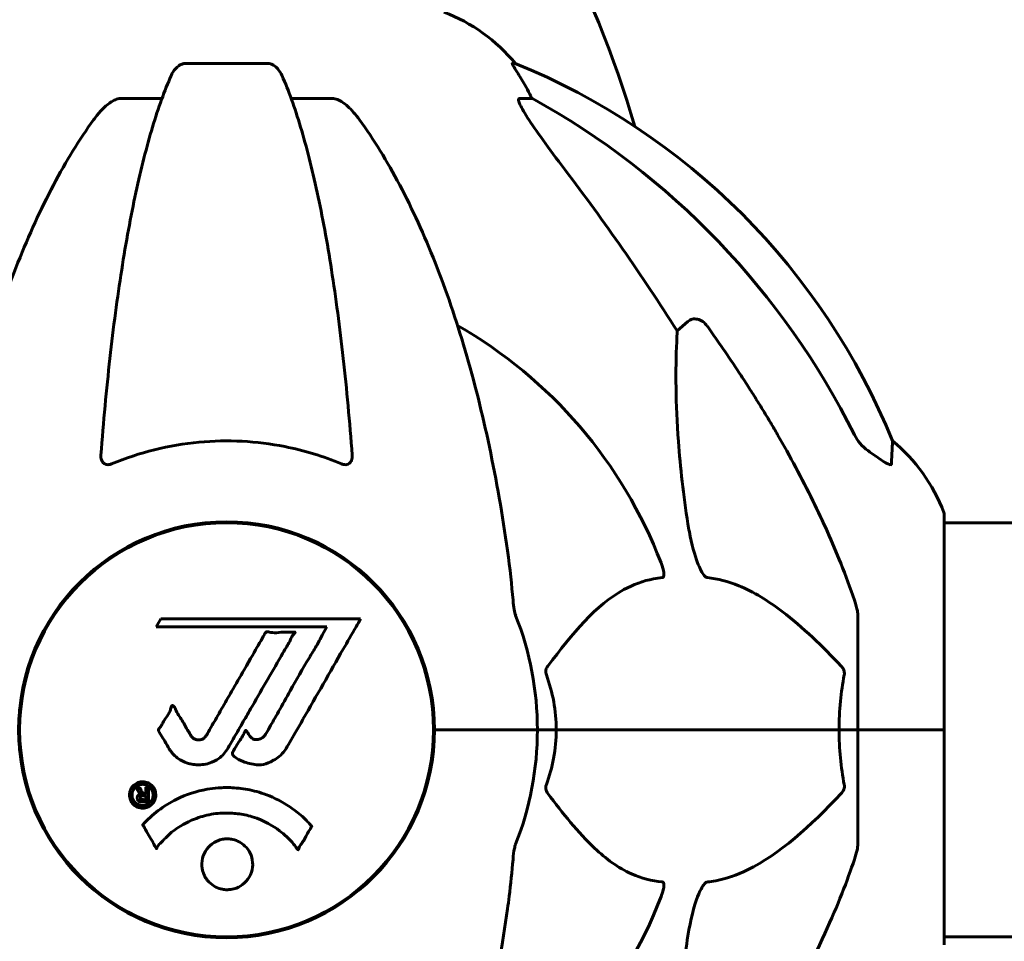
# Model space of a CAD drawing. Units: millimetres. Extents: x 3381 to 20621, y -2947 to 20001.
# Drawn here: x 7709 to 7853, y 17600 to 17735 of the extents above; entities that cross this region are included whole.
import ezdxf

# ---------------------------------------------------------------- set-up
doc = ezdxf.new("R2010")
doc.units = ezdxf.units.MM
doc.header["$LTSCALE"] = 80
doc.layers.add('Widoczne (ISO)', color=7, linetype='Continuous', lineweight=60)

msp = doc.modelspace()

# ---------------------------------------------------------------- linework, layer by layer
at = {"layer": 'Widoczne (ISO)'}
for p, q in [((7745.59, 17728.24), (7733.55, 17728.24)), ((7781.65, 17728.24), (7781.22, 17728.24)), ((7724.25, 17723.15), (7730.16, 17723.15)), ((7748.98, 17723.15), (7754.89, 17723.15)), ((7782.3, 17723.15), (7784.13, 17723.15)), ((7805.24, 17689.29), (7806.81, 17690.67)), ((7844.17, 17631.2), (7844.17, 17662.5)), ((7889.67, 17661.35), (7844.17, 17661.35)), ((7831.57, 17647.84), (7831.57, 17631.2)), ((7729.99, 17647.36), (7729.3, 17646.17)), ((7759.11, 17647.36), (7729.99, 17647.36)), ((7729.3, 17646.17), (7754.2, 17646.17)), ((7754.2, 17646.17), (7753.51, 17644.99)), ((7709.42, 17634.21), (7709.42, 17628.19)), ((7769.72, 17634.21), (7769.72, 17628.19)), ((7771.23, 17631.2), (7769.87, 17631.2)), ((7769.87, 17631.2), (7771.23, 17631.2)), ((7771.23, 17631.2), (7784.87, 17631.2)), ((7771.23, 17631.2), (7784.87, 17631.2)), ((7784.87, 17631.2), (7787.62, 17631.2)), ((7787.62, 17631.2), (7784.87, 17631.2)), ((7787.62, 17631.2), (7828.83, 17631.2)), ((7828.83, 17631.2), (7787.62, 17631.2)), ((7828.83, 17631.2), (7831.57, 17631.2)), ((7831.57, 17631.2), (7828.83, 17631.2)), ((7844.1, 17631.2), (7831.57, 17631.2)), ((7831.57, 17614.56), (7831.57, 17631.2)), ((7844.1, 17631.2), (7831.57, 17631.2)), ((7844.17, 17631.2), (7844.1, 17631.2)), ((7844.1, 17631.2), (7844.17, 17631.2)), ((7844.17, 17599.9), (7844.17, 17631.2)), ((7889.85, 17601.05), (7844.17, 17601.05))]:
    msp.add_line(p, q, dxfattribs=at)
msp.add_circle((7739.57, 17631.2), 30.15, dxfattribs=at)
for centre, radius, start, end in [((7641.1, 17672.33), 164.74, 16.4797, 38.6725), ((7762.35, 17712.36), 25, 39.4456, 69.1867), ((7743.98, 17635.61), 100, 22.1283, 67.8717), ((7739.57, 17631.2), 67.82, 20.9978, 60.2417), ((7820.73, 17653.97), 25, 20.8133, 50.5544), ((7843.17, 17662.5), 1, 0, 20.8133), ((7739.57, 17631.2), 30.3, 0, 180), ((7739.57, 17631.2), 45.3, 0, 21.5519), ((7739.57, 17631.2), 30.3, 180, 0), ((7739.57, 17631.2), 45.3, 338.4481, 0), ((7739.57, 17631.2), 67.82, 299.7583, 339.0022)]:
    msp.add_arc(centre, radius, start, end, dxfattribs=at)
for centre, major_axis, ratio, start_param, end_param in [((7761.93, 17712.36), (0, 25), 0.981627, 5.186181, 5.24781), ((7788.13, 17726.04), (0, -5), 0.981627, 5.186181, 5.330784), ((7730.48, 17621.97), (0, 115), 0.981627, 5.18345, 5.787892), ((7549.37, 17491), (0, -345), 0.906308, 2.183097, 2.269068)]:
    msp.add_ellipse(centre, major_axis=major_axis, ratio=ratio, start_param=start_param, end_param=end_param, dxfattribs=at)
for points, knots in [([(7731.49, 17726.45), (7731.57, 17726.63), (7731.66, 17726.81), (7732.01, 17727.36), (7732.3, 17727.68), (7732.75, 17728), (7732.91, 17728.09), (7733.16, 17728.18), (7733.24, 17728.2), (7733.4, 17728.23), (7733.48, 17728.24), (7733.55, 17728.24)], [0.1632559, 0.1632559, 0.1632559, 0.1632559, 0.2355522, 0.2355522, 0.4078692, 0.4078692, 0.4868555, 0.4868555, 0.5223203, 0.5223203, 0.5562282, 0.5562282, 0.5562282, 0.5562282]), ([(7745.59, 17728.24), (7745.73, 17728.24), (7745.85, 17728.22), (7746.14, 17728.13), (7746.29, 17728.06), (7746.64, 17727.84), (7746.84, 17727.67), (7747.27, 17727.17), (7747.49, 17726.83), (7747.66, 17726.45)], [0, 0, 0, 0, 0.0396836, 0.0396836, 0.0905188, 0.0905188, 0.1673316, 0.1673316, 0.2678087, 0.2678087, 0.2678087, 0.2678087]), ([(7783.03, 17725.11), (7782.64, 17725.79), (7782.25, 17726.44), (7781.68, 17727.36), (7781.48, 17727.68), (7781.29, 17728), (7781.24, 17728.09), (7781.21, 17728.18), (7781.2, 17728.2), (7781.2, 17728.23), (7781.21, 17728.24), (7781.22, 17728.24)], [0, 0, 0, 0, 0.2355522, 0.2355522, 0.4078692, 0.4078692, 0.4868555, 0.4868555, 0.5223203, 0.5223203, 0.5562282, 0.5562282, 0.5562282, 0.5562282]), ([(7731.49, 17726.45), (7731.02, 17725.38), (7730.55, 17724.22), (7729.65, 17721.73), (7729.21, 17720.39), (7728.35, 17717.54), (7727.93, 17716.03), (7727.13, 17712.85), (7726.74, 17711.19), (7725.98, 17707.7), (7725.62, 17705.89), (7724.93, 17702.14), (7724.6, 17700.19), (7723.97, 17696.15), (7723.66, 17694.06), (7723.09, 17689.75), (7722.82, 17687.54), (7722.32, 17683.02), (7722.08, 17680.71), (7721.65, 17676.01), (7721.45, 17673.62), (7721.27, 17671.2)], [0.757825, 0.757825, 0.757825, 0.757825, 1.53194, 1.53194, 2.306055, 2.306055, 3.08017, 3.08017, 3.854285, 3.854285, 4.6284, 4.6284, 5.402516, 5.402516, 6.176631, 6.176631, 6.950746, 6.950746, 7.724861, 7.724861, 8.498976, 8.498976, 8.498976, 8.498976]), ([(7757.88, 17671.2), (7757.7, 17673.62), (7757.5, 17676.01), (7757.07, 17680.71), (7756.83, 17683.02), (7756.33, 17687.54), (7756.06, 17689.75), (7755.48, 17694.06), (7755.18, 17696.15), (7754.55, 17700.19), (7754.22, 17702.14), (7753.53, 17705.89), (7753.16, 17707.7), (7752.41, 17711.19), (7752.02, 17712.85), (7751.21, 17716.03), (7750.8, 17717.54), (7749.94, 17720.39), (7749.5, 17721.73), (7748.59, 17724.22), (7748.13, 17725.38), (7747.66, 17726.45)], [0.432042, 0.432042, 0.432042, 0.432042, 1.206157, 1.206157, 1.980271, 1.980271, 2.754386, 2.754386, 3.5285, 3.5285, 4.302615, 4.302615, 5.07673, 5.07673, 5.850844, 5.850844, 6.624959, 6.624959, 7.399073, 7.399073, 8.173188, 8.173188, 8.173188, 8.173188]), ([(7720.19, 17720.03), (7720.27, 17720.13), (7720.34, 17720.23), (7721.13, 17721.27), (7721.83, 17721.98), (7722.6, 17722.54), (7722.71, 17722.62), (7722.82, 17722.69)], [1.1698405, 1.1698405, 1.1698405, 1.1698405, 1.2376287, 1.2376287, 1.8774143, 1.8774143, 1.9750102, 1.9750102, 1.9750102, 1.9750102]), ([(7724.25, 17723.15), (7724.02, 17723.15), (7723.78, 17723.1), (7723.31, 17722.95), (7723.09, 17722.85), (7722.86, 17722.71), (7722.84, 17722.7), (7722.82, 17722.69)], [-0.6576908, -0.6576908, -0.6576908, -0.6576908, -0.5826884, -0.5826884, -0.5093339, -0.5093339, -0.502027, -0.502027, -0.502027, -0.502027]), ([(7756.33, 17722.69), (7756.2, 17722.77), (7756.06, 17722.84), (7755.68, 17723.02), (7755.42, 17723.1), (7755.07, 17723.14), (7754.98, 17723.15), (7754.89, 17723.15)], [-0.1558142, -0.1558142, -0.1558142, -0.1558142, -0.1088397, -0.1088397, -0.0285546, -0.0285546, 0, 0, 0, 0]), ([(7756.33, 17722.69), (7756.67, 17722.48), (7756.98, 17722.22), (7757.8, 17721.48), (7758.37, 17720.83), (7758.95, 17720.03)], [0.1601511, 0.1601511, 0.1601511, 0.1601511, 0.2789651, 0.2789651, 0.5122097, 0.5122097, 0.5122097, 0.5122097]), ([(7782.3, 17723.15), (7782.22, 17723.15), (7782.16, 17723.1), (7782.11, 17722.95), (7782.11, 17722.85), (7782.15, 17722.71), (7782.15, 17722.7), (7782.16, 17722.69)], [-0.6576908, -0.6576908, -0.6576908, -0.6576908, -0.5826884, -0.5826884, -0.5093339, -0.5093339, -0.502027, -0.502027, -0.502027, -0.502027]), ([(7788.87, 17712.8), (7786.46, 17715.96), (7784.61, 17718.52), (7782.85, 17721.27), (7782.45, 17721.98), (7782.21, 17722.54), (7782.18, 17722.62), (7782.16, 17722.69)], [0, 0, 0, 0, 1.237629, 1.237629, 1.877414, 1.877414, 1.97501, 1.97501, 1.97501, 1.97501]), ([(7720.19, 17720.03), (7718.13, 17717.17), (7716.18, 17714.01), (7712.5, 17707.06), (7710.77, 17703.28), (7707.58, 17695.21), (7706.12, 17690.92), (7703.48, 17681.97), (7702.31, 17677.29), (7700.24, 17667.53), (7699.36, 17662.47), (7698.64, 17657.29)], [1.258461, 1.258461, 1.258461, 1.258461, 2.851216, 2.851216, 4.443971, 4.443971, 6.036726, 6.036726, 7.629481, 7.629481, 9.222236, 9.222236, 9.222236, 9.222236]), ([(7780.51, 17657.29), (7779.79, 17662.47), (7778.9, 17667.53), (7776.84, 17677.29), (7775.66, 17681.97), (7773.03, 17690.92), (7771.57, 17695.21), (7768.37, 17703.28), (7766.64, 17707.06), (7762.96, 17714.01), (7761.02, 17717.17), (7758.95, 17720.03)], [3.005579, 3.005579, 3.005579, 3.005579, 4.598334, 4.598334, 6.191088, 6.191088, 7.783843, 7.783843, 9.376598, 9.376598, 10.969353, 10.969353, 10.969353, 10.969353]), ([(7806.81, 17690.67), (7806.98, 17690.83), (7807.22, 17690.95), (7807.68, 17691.06), (7807.98, 17691.05), (7808.22, 17690.99), (7808.47, 17690.93), (7808.75, 17690.79), (7809.21, 17690.47), (7809.46, 17690.21), (7809.63, 17689.97), (7809.64, 17689.96), (7809.64, 17689.96)], [1.1896126, 1.1896126, 1.1896126, 1.1896126, 1.2625416, 1.2625416, 1.3451697, 1.3451697, 1.3451697, 1.4294982, 1.4294982, 1.5235044, 1.5235044, 1.5244962, 1.5244962, 1.5244962, 1.5244962]), ([(7806.81, 17661.2), (7806.15, 17665.41), (7805.69, 17669.42), (7805, 17678.75), (7805, 17683.69), (7805.19, 17688.24), (7805.21, 17688.77), (7805.24, 17689.29)], [-5.840532, -5.840532, -5.840532, -5.840532, -4.31233, -4.31233, -2.04169, -2.04169, -1.725442, -1.725442, -1.725442, -1.725442]), ([(7819.88, 17674.17), (7821.68, 17671.04), (7823.41, 17667.82), (7826.48, 17661.57), (7827.85, 17658.53), (7829.8, 17653.67), (7830.46, 17651.87), (7831.06, 17650.06)], [-2.923859, -2.923859, -2.923859, -2.923859, -1.830403, -1.830403, -0.841646, -0.841646, -0.273627, -0.273627, -0.273627, -0.273627]), ([(7831.07, 17674.16), (7831.3, 17673.7), (7831.58, 17673.27), (7832.24, 17672.5), (7832.62, 17672.15), (7833.03, 17671.87)], [0, 0, 0, 0, 0.1541921, 0.1541921, 0.3066562, 0.3066562, 0.3066562, 0.3066562]), ([(7756.33, 17669.92), (7753.67, 17671.03), (7750.89, 17671.88), (7743.94, 17673.26), (7739.73, 17673.48), (7731.17, 17672.68), (7726.87, 17671.61), (7722.82, 17669.92)], [-3.839757, -3.839757, -3.839757, -3.839757, -2.971401, -2.971401, -1.713368, -1.713368, -0.390285, -0.390285, -0.390285, -0.390285]), ([(7836.62, 17673.27), (7836.62, 17673.27), (7836.61, 17673.17), (7836.59, 17672.5), (7836.54, 17671.47), (7836.47, 17669.92)], [-2.22432, -2.22432, -2.22432, -2.22432, -1.710872, -1.710872, -0.498651, -0.498651, -0.498651, -0.498651]), ([(7722.82, 17669.92), (7722.69, 17669.87), (7722.56, 17669.83), (7722.32, 17669.8), (7722.22, 17669.8), (7722, 17669.83), (7721.9, 17669.87), (7721.68, 17669.99), (7721.58, 17670.09), (7721.38, 17670.37), (7721.3, 17670.6), (7721.26, 17670.96), (7721.26, 17671.08), (7721.27, 17671.2)], [0, 0, 0, 0, 0.0405527, 0.0405527, 0.0770027, 0.0770027, 0.1196644, 0.1196644, 0.1860906, 0.1860906, 0.2931262, 0.2931262, 0.3428011, 0.3428011, 0.3428011, 0.3428011]), ([(7757.88, 17671.2), (7757.9, 17670.92), (7757.86, 17670.66), (7757.7, 17670.25), (7757.58, 17670.09), (7757.34, 17669.91), (7757.23, 17669.85), (7756.99, 17669.8), (7756.88, 17669.8), (7756.69, 17669.82), (7756.62, 17669.83), (7756.48, 17669.87), (7756.4, 17669.89), (7756.33, 17669.92)], [0.0768427, 0.0768427, 0.0768427, 0.0768427, 0.2316755, 0.2316755, 0.3642878, 0.3642878, 0.4481993, 0.4481993, 0.5091909, 0.5091909, 0.5443069, 0.5443069, 0.5810898, 0.5810898, 0.5810898, 0.5810898]), ([(7836.47, 17669.92), (7836.47, 17669.87), (7836.45, 17669.83), (7836.37, 17669.8), (7836.31, 17669.8), (7836.16, 17669.83), (7836.07, 17669.87), (7835.8, 17669.99), (7835.62, 17670.09), (7835.16, 17670.37), (7834.82, 17670.6), (7834.09, 17671.1), (7833.71, 17671.37), (7833.34, 17671.64)], [0, 0, 0, 0, 0.0405527, 0.0405527, 0.0770027, 0.0770027, 0.1196644, 0.1196644, 0.1860906, 0.1860906, 0.2931262, 0.2931262, 0.4025768, 0.4025768, 0.4025768, 0.4025768]), ([(7809.64, 17653.36), (7809.63, 17653.36), (7809.63, 17653.36), (7809.57, 17653.37), (7809.52, 17653.39), (7809.41, 17653.45), (7809.35, 17653.49), (7809.21, 17653.63), (7809.13, 17653.73), (7808.9, 17654.05), (7808.76, 17654.3), (7808.49, 17654.84), (7808.35, 17655.18), (7808.22, 17655.5), (7807.79, 17656.64), (7807.36, 17658.18), (7806.94, 17660.41), (7806.87, 17660.81), (7806.81, 17661.2)], [3.5334714, 3.5334714, 3.5334714, 3.5334714, 3.5360525, 3.5360525, 3.5562458, 3.5562458, 3.5793269, 3.5793269, 3.6167663, 3.6167663, 3.6956214, 3.6956214, 3.804605, 3.804605, 3.804605, 4.1935737, 4.1935737, 4.2774028, 4.2774028, 4.2774028, 4.2774028]), ([(7802.89, 17655.5), (7803.11, 17654.93), (7803.25, 17654.46), (7803.31, 17653.94), (7803.32, 17653.78), (7803.29, 17653.57), (7803.26, 17653.5), (7803.19, 17653.41), (7803.15, 17653.38), (7803.09, 17653.36), (7803.07, 17653.36), (7803.05, 17653.36)], [4.692072, 4.692072, 4.692072, 4.692072, 4.8854145, 4.8854145, 4.96663, 4.96663, 5.010038, 5.010038, 5.039388, 5.039388, 5.0498949, 5.0498949, 5.0498949, 5.0498949]), ([(7803.05, 17653.36), (7802.64, 17653.32), (7802.22, 17653.26), (7800.28, 17652.89), (7798.84, 17652.36), (7793.36, 17649.36), (7790, 17645.24), (7786.39, 17640.48)], [-3.292921, -3.292921, -3.292921, -3.292921, -3.092582, -3.092582, -2.344532, -2.344532, -0.096806, -0.096806, -0.096806, -0.096806]), ([(7829.14, 17640.48), (7826.46, 17643.34), (7823.52, 17646.18), (7818.5, 17649.98), (7816.39, 17651.29), (7812.66, 17652.82), (7811.14, 17653.21), (7809.64, 17653.36)], [-3.381682, -3.381682, -3.381682, -3.381682, -2.051079, -2.051079, -1.136838, -1.136838, -0.473976, -0.473976, -0.473976, -0.473976]), ([(7781.32, 17650.06), (7781.36, 17649.58), (7781.41, 17649.11), (7781.54, 17648.37), (7781.61, 17648.09), (7781.71, 17647.84)], [0, 0, 0, 0, 0.1541752, 0.1541752, 0.2866473, 0.2866473, 0.2866473, 0.2866473]), ([(7831.57, 17647.84), (7831.57, 17648.04), (7831.55, 17648.26), (7831.42, 17648.92), (7831.27, 17649.44), (7831.06, 17650.06)], [0, 0, 0, 0, 0.0651008, 0.0651008, 0.1767336, 0.1767336, 0.1767336, 0.1767336]), ([(7759.11, 17647.36), (7758.89, 17646.97), (7758.66, 17646.58), (7757.82, 17645.11), (7757.19, 17644.02), (7754.64, 17639.58), (7752.68, 17636.17), (7750.33, 17632.07), (7749.95, 17631.41), (7749.3, 17630.28), (7749.04, 17629.83), (7748.24, 17628.44), (7747.95, 17627.87), (7746.97, 17627.1), (7746.7, 17626.92), (7746.3, 17626.69), (7746.17, 17626.62), (7745.47, 17626.26), (7745.05, 17626.13), (7744.38, 17626.08), (7744.16, 17626.08), (7743.28, 17626.16), (7742.55, 17626.36), (7741.59, 17626.74), (7741.07, 17626.97), (7740.63, 17627.36), (7740.53, 17627.46), (7740.46, 17627.59), (7740.44, 17627.63), (7740.43, 17627.73), (7740.44, 17627.77), (7740.47, 17627.92), (7740.51, 17628.03), (7740.73, 17628.47), (7741.05, 17628.93), (7741.83, 17630.12), (7742.02, 17630.46), (7742.25, 17630.96), (7742.29, 17631.04), (7742.33, 17631.09), (7742.33, 17631.1), (7742.35, 17631.11), (7742.35, 17631.11), (7742.36, 17631.12), (7742.37, 17631.12), (7742.38, 17631.12), (7742.39, 17631.11), (7742.4, 17631.11), (7742.41, 17631.1), (7742.44, 17631.07), (7742.46, 17631.05), (7742.58, 17630.88), (7742.72, 17630.62), (7742.98, 17630.23), (7743.1, 17630.08), (7743.34, 17629.89), (7743.45, 17629.84), (7743.75, 17629.76), (7743.91, 17629.76), (7744.22, 17629.79), (7744.43, 17629.85), (7744.83, 17630.03), (7744.95, 17630.15), (7745.09, 17630.3), (7745.15, 17630.39), (7745.59, 17631.09), (7746.07, 17631.95), (7746.68, 17633.01), (7746.92, 17633.43), (7747.72, 17634.86), (7748.29, 17635.88), (7749.76, 17638.48), (7750.66, 17640.06), (7751.98, 17642.28), (7752.32, 17642.85), (7752.95, 17643.91), (7753.24, 17644.43), (7753.51, 17644.99)], [0, 0, 0, 0, 0.142459, 0.142459, 0.538573, 0.538573, 1.736918, 1.736918, 1.965538, 1.965538, 2.132306, 2.132306, 2.520461, 2.520461, 2.650498, 2.650498, 2.712235, 2.712235, 2.985498, 2.985498, 3.118451, 3.118451, 3.52075, 3.52075, 3.794393, 3.794393, 3.840632, 3.840632, 3.860168, 3.860168, 3.879001, 3.879001, 3.910522, 3.910522, 4.008712, 4.008712, 4.141449, 4.141449, 4.181618, 4.181618, 4.194441, 4.194441, 4.201587, 4.201587, 4.207543, 4.207543, 4.214479, 4.214479, 4.225532, 4.225532, 4.247087, 4.247087, 4.326597, 4.326597, 4.394184, 4.394184, 4.438525, 4.438525, 4.490981, 4.490981, 4.591124, 4.591124, 4.705512, 4.705512, 4.811076, 4.811076, 5.155842, 5.155842, 5.391676, 5.391676, 5.957817, 5.957817, 6.847309, 6.847309, 7.218807, 7.218807, 7.573898, 7.573898, 7.573898, 7.573898]), ([(7731.2, 17628.44), (7731.01, 17628.76), (7730.8, 17629.12), (7730.38, 17629.85), (7730.2, 17630.16), (7729.94, 17630.58), (7729.88, 17630.66), (7729.79, 17630.81), (7729.76, 17630.86), (7729.67, 17631.03), (7729.66, 17631.09), (7729.65, 17631.13), (7729.65, 17631.14), (7729.64, 17631.17), (7729.64, 17631.18), (7729.65, 17631.2), (7729.65, 17631.22), (7729.66, 17631.26), (7729.67, 17631.29), (7729.71, 17631.37), (7729.74, 17631.41), (7729.93, 17631.65), (7730.01, 17631.71), (7730.33, 17632.33), (7730.36, 17632.43), (7730.82, 17633.06), (7731.03, 17633.31), (7731.25, 17633.75), (7731.3, 17633.86), (7731.37, 17634.04), (7731.39, 17634.12), (7731.44, 17634.29), (7731.46, 17634.37), (7731.5, 17634.49), (7731.52, 17634.54), (7731.54, 17634.61), (7731.56, 17634.63), (7731.58, 17634.67), (7731.6, 17634.69), (7731.63, 17634.72), (7731.65, 17634.72), (7731.68, 17634.73), (7731.69, 17634.73), (7731.72, 17634.73), (7731.73, 17634.73), (7731.79, 17634.7), (7731.82, 17634.68), (7731.91, 17634.62), (7731.96, 17634.56), (7732.06, 17634.41), (7732.1, 17634.3), (7732.36, 17633.58), (7732.78, 17633.07), (7733.41, 17632.02), (7733.64, 17631.58), (7734.07, 17630.86), (7734.14, 17630.74), (7734.35, 17630.38), (7734.44, 17630.19), (7734.79, 17629.91), (7734.94, 17629.83), (7735.28, 17629.72), (7735.45, 17629.72), (7735.76, 17629.74), (7735.93, 17629.78), (7736.17, 17629.9), (7736.32, 17629.99), (7736.56, 17630.27), (7736.63, 17630.38), (7736.96, 17630.96), (7737.21, 17631.39), (7737.69, 17632.23), (7737.9, 17632.58), (7738.35, 17633.37), (7738.6, 17633.81), (7739.34, 17635.1), (7739.83, 17635.94), (7740.93, 17637.86), (7741.54, 17638.91), (7743.06, 17641.54), (7743.73, 17642.74), (7744.45, 17643.97), (7744.76, 17644.46), (7745.05, 17645.05), (7745.1, 17645.15), (7745.2, 17645.3), (7745.25, 17645.36), (7745.3, 17645.41), (7745.32, 17645.43), (7745.39, 17645.46), (7745.42, 17645.47), (7745.53, 17645.47), (7745.61, 17645.46), (7745.91, 17645.39), (7746.08, 17645.34), (7746.99, 17645.33), (7747.38, 17645.4), (7748.52, 17645.45), (7748.93, 17645.39), (7749.39, 17645.41), (7749.43, 17645.41), (7749.48, 17645.42), (7749.51, 17645.42), (7749.54, 17645.42), (7749.54, 17645.41), (7749.54, 17645.41), (7749.54, 17645.41), (7749.55, 17645.41), (7749.55, 17645.41), (7749.55, 17645.41), (7749.55, 17645.41), (7749.55, 17645.4), (7749.55, 17645.4), (7749.56, 17645.4), (7749.56, 17645.4), (7749.56, 17645.39), (7749.56, 17645.39), (7749.56, 17645.38), (7749.56, 17645.37), (7749.55, 17645.35), (7749.54, 17645.34), (7749.51, 17645.29), (7749.47, 17645.24), (7749.28, 17645.02), (7749.13, 17644.86), (7748.88, 17644.31), (7748.83, 17644.17), (7748.41, 17643.39), (7748.11, 17642.97), (7747.51, 17641.93), (7746.04, 17639.35), (7744.54, 17636.78), (7742.66, 17633.52), (7742.26, 17632.82), (7741.62, 17631.72), (7741.38, 17631.31), (7740.95, 17630.55), (7740.74, 17630.2), (7740.23, 17629.32), (7740.01, 17628.92), (7739.38, 17627.88), (7739, 17627.42), (7738.04, 17626.71), (7737.55, 17626.49), (7736.35, 17626.12), (7735.68, 17626.08), (7734.64, 17626.14), (7733.94, 17626.25), (7732.63, 17626.89), (7732.12, 17627.28), (7731.61, 17627.86), (7731.51, 17627.99), (7731.34, 17628.21), (7731.27, 17628.32), (7731.2, 17628.44)], [3.720752, 3.720752, 3.720752, 3.720752, 3.903434, 3.903434, 4.044245, 4.044245, 4.102655, 4.102655, 4.13375, 4.13375, 4.203295, 4.203295, 4.246046, 4.246046, 4.278865, 4.278865, 4.322236, 4.322236, 4.422612, 4.422612, 4.584853, 4.584853, 5.298707, 5.298707, 5.877225, 5.877225, 6.307246, 6.307246, 6.434146, 6.434146, 6.534715, 6.534715, 6.638083, 6.638083, 6.70882, 6.70882, 6.748374, 6.748374, 6.787304, 6.787304, 6.814073, 6.814073, 6.837716, 6.837716, 6.857157, 6.857157, 6.884209, 6.884209, 6.935515, 6.935515, 7.014801, 7.014801, 7.466106, 7.466106, 7.893545, 7.893545, 7.979034, 7.979034, 8.159221, 8.159221, 8.269951, 8.269951, 8.400472, 8.400472, 8.569548, 8.569548, 8.675747, 8.675747, 8.741623, 8.741623, 8.803796, 8.803796, 8.848721, 8.848721, 8.906099, 8.906099, 9.020577, 9.020577, 9.168788, 9.168788, 9.395555, 9.395555, 9.53729, 9.53729, 9.564975, 9.564975, 9.586889, 9.586889, 9.603242, 9.603242, 9.622766, 9.622766, 9.658602, 9.658602, 9.763673, 9.763673, 9.867409, 9.867409, 10.00378, 10.00378, 10.014764, 10.014764, 10.053933, 10.053933, 10.061431, 10.061431, 10.065578, 10.065578, 10.068851, 10.068851, 10.072567, 10.072567, 10.079087, 10.079087, 10.086804, 10.086804, 10.097734, 10.097734, 10.117704, 10.117704, 10.163118, 10.163118, 10.290296, 10.290296, 10.805323, 10.805323, 11.039618, 11.039618, 11.405377, 11.405377, 11.405377, 12.314125, 12.314125, 12.566184, 12.566184, 12.717456, 12.717456, 12.850458, 12.850458, 13.059421, 13.059421, 13.461766, 13.461766, 13.779281, 13.779281, 14.236446, 14.236446, 14.651574, 14.651574, 14.976685, 14.976685, 15.060244, 15.060244, 15.126129, 15.126129, 15.126129, 15.126129]), ([(7786.18, 17639.18), (7786.14, 17639.3), (7786.11, 17639.42), (7786.09, 17639.66), (7786.1, 17639.77), (7786.14, 17640.01), (7786.18, 17640.13), (7786.28, 17640.33), (7786.33, 17640.41), (7786.39, 17640.48)], [0.66790836, 0.66790836, 0.66790836, 0.66790836, 0.68756319, 0.68756319, 0.70698655, 0.70698655, 0.72910654, 0.72910654, 0.74763999, 0.74763999, 0.74763999, 0.74763999]), ([(7828.83, 17631.2), (7828.83, 17632.56), (7828.9, 17633.97), (7829.17, 17636.65), (7829.35, 17637.94), (7829.59, 17639.18)], [0, 0, 0, 0, 0.4098083, 0.4098083, 0.7872958, 0.7872958, 0.7872958, 0.7872958]), ([(7829.14, 17640.48), (7829.15, 17640.47), (7829.16, 17640.47), (7829.29, 17640.32), (7829.41, 17640.16), (7829.54, 17639.86), (7829.58, 17639.74), (7829.61, 17639.49), (7829.61, 17639.37), (7829.6, 17639.23), (7829.59, 17639.21), (7829.59, 17639.18)], [0.8751293, 0.8751293, 0.8751293, 0.8751293, 0.8786792, 0.8786792, 0.9337906, 0.9337906, 0.9692974, 0.9692974, 1.0016433, 1.0016433, 1.0082698, 1.0082698, 1.0082698, 1.0082698]), ([(7787.62, 17631.2), (7787.62, 17629.83), (7787.49, 17628.43), (7786.99, 17625.74), (7786.63, 17624.46), (7786.18, 17623.21)], [0, 0, 0, 0, 0.4098083, 0.4098083, 0.7872958, 0.7872958, 0.7872958, 0.7872958]), ([(7727.34, 17619.79), (7727.23, 17619.79), (7727.11, 17619.8), (7726.69, 17619.88), (7726.45, 17620), (7726.11, 17620.21), (7726.01, 17620.31), (7725.86, 17620.47), (7725.79, 17620.57), (7725.64, 17620.8), (7725.56, 17620.97), (7725.43, 17621.41), (7725.41, 17621.66), (7725.45, 17622.15), (7725.53, 17622.36), (7725.7, 17622.73), (7725.84, 17622.95), (7726.23, 17623.3), (7726.45, 17623.42), (7726.91, 17623.6), (7727.16, 17623.64), (7727.61, 17623.62), (7727.87, 17623.58), (7728.29, 17623.39), (7728.46, 17623.29), (7728.72, 17623.06), (7728.81, 17622.96), (7728.99, 17622.72), (7729.05, 17622.59), (7729.18, 17622.3), (7729.24, 17622.06), (7729.27, 17621.61), (7729.25, 17621.39), (7729.11, 17620.94), (7729, 17620.7), (7728.72, 17620.36), (7728.57, 17620.2), (7728.18, 17619.97), (7727.96, 17619.88), (7727.75, 17619.83), (7727.64, 17619.81), (7727.5, 17619.79), (7727.34, 17619.79)], [0.03517, 0.03517, 0.03517, 0.03517, 0.059888, 0.059888, 0.123527, 0.123527, 0.18271, 0.18271, 0.250877, 0.250877, 0.324426, 0.324426, 0.427213, 0.427213, 0.544139, 0.544139, 0.683268, 0.683268, 0.814402, 0.814402, 0.975837, 0.975837, 1.11647, 1.11647, 1.200169, 1.200169, 1.255781, 1.255781, 1.339938, 1.339938, 1.493751, 1.493751, 1.604808, 1.604808, 1.702797, 1.702797, 1.776686, 1.776686, 1.843646, 1.843646, 1.843646, 1.878816, 1.878816, 1.878816, 1.878816]), ([(7727.34, 17620.17), (7727.4, 17620.17), (7727.47, 17620.17), (7727.55, 17620.18), (7727.77, 17620.21), (7727.97, 17620.3), (7728.24, 17620.44), (7728.39, 17620.55), (7728.64, 17620.86), (7728.75, 17621.04), (7728.86, 17621.44), (7728.89, 17621.63), (7728.85, 17622.06), (7728.79, 17622.24), (7728.69, 17622.47), (7728.62, 17622.58), (7728.47, 17622.77), (7728.4, 17622.85), (7728.15, 17623.04), (7727.97, 17623.14), (7727.6, 17623.24), (7727.43, 17623.27), (7727.05, 17623.24), (7726.87, 17623.2), (7726.5, 17623.02), (7726.33, 17622.91), (7726.04, 17622.57), (7725.93, 17622.37), (7725.8, 17621.99), (7725.79, 17621.78), (7725.81, 17621.45), (7725.85, 17621.26), (7725.97, 17620.98), (7726.04, 17620.87), (7726.2, 17620.66), (7726.28, 17620.58), (7726.5, 17620.4), (7726.68, 17620.31), (7726.94, 17620.21), (7727.06, 17620.18), (7727.25, 17620.17), (7727.29, 17620.17), (7727.34, 17620.17)], [0.9254387, 0.9254387, 0.9254387, 0.9254387, 0.947871, 0.947871, 0.947871, 1.0174772, 1.0174772, 1.1192055, 1.1192055, 1.1998483, 1.1998483, 1.2622756, 1.2622756, 1.3202006, 1.3202006, 1.3658674, 1.3658674, 1.4014574, 1.4014574, 1.4526936, 1.4526936, 1.4898156, 1.4898156, 1.5209317, 1.5209317, 1.5497177, 1.5497177, 1.5792216, 1.5792216, 1.6222446, 1.6222446, 1.6764173, 1.6764173, 1.708334, 1.708334, 1.7371926, 1.7371926, 1.8051055, 1.8051055, 1.85803, 1.85803, 1.8733098, 1.8733098, 1.8733098, 1.8733098]), ([(7728.21, 17622.74), (7728.21, 17622.73), (7728.21, 17622.7), (7728.21, 17622.28), (7728.21, 17621.93), (7728.21, 17621.4), (7728.21, 17621.22), (7728.21, 17620.88), (7728.21, 17620.87), (7728.2, 17620.78), (7728.2, 17620.76), (7728.21, 17620.73), (7728.21, 17620.72), (7728.21, 17620.71), (7728.21, 17620.71), (7728.21, 17620.7), (7728.21, 17620.7), (7728.21, 17620.7), (7728.21, 17620.7), (7728.21, 17620.7), (7728.21, 17620.7), (7728.21, 17620.7), (7728.21, 17620.7), (7728.2, 17620.7), (7728.2, 17620.7), (7728.18, 17620.7), (7728.17, 17620.7), (7728, 17620.69), (7727.85, 17620.7), (7727.53, 17620.7), (7727.45, 17620.7), (7727.23, 17620.7), (7727.09, 17620.7), (7726.92, 17620.74), (7726.85, 17620.77), (7726.75, 17620.84), (7726.73, 17620.86), (7726.68, 17620.91), (7726.66, 17620.94), (7726.61, 17621.02), (7726.59, 17621.07), (7726.55, 17621.2), (7726.55, 17621.27), (7726.56, 17621.38), (7726.57, 17621.45), (7726.64, 17621.58), (7726.68, 17621.64), (7726.75, 17621.7), (7726.78, 17621.72), (7726.85, 17621.77), (7726.89, 17621.79), (7727.01, 17621.84), (7727.03, 17621.82), (7727.08, 17621.84), (7727.08, 17621.84), (7727.09, 17621.84), (7727.09, 17621.85), (7727.09, 17621.85), (7727.1, 17621.85), (7727.1, 17621.85), (7727.1, 17621.85), (7727.1, 17621.85), (7727.1, 17621.85), (7727.1, 17621.85), (7727.1, 17621.85), (7727.1, 17621.85), (7727.1, 17621.85), (7727.1, 17621.85), (7727.1, 17621.85), (7727.09, 17621.85), (7727.09, 17621.85), (7727.09, 17621.85), (7727.09, 17621.85), (7727.09, 17621.85), (7727.08, 17621.85), (7727.06, 17621.86), (7727.04, 17621.87), (7727.01, 17621.88), (7727, 17621.89), (7726.99, 17621.9), (7726.98, 17621.91), (7726.95, 17621.93), (7726.93, 17621.95), (7726.89, 17621.99), (7726.85, 17622.03), (7726.77, 17622.17), (7726.69, 17622.29), (7726.59, 17622.48), (7726.52, 17622.6), (7726.44, 17622.72), (7726.44, 17622.72), (7726.44, 17622.73), (7726.44, 17622.73), (7726.43, 17622.74), (7726.43, 17622.74), (7726.43, 17622.74), (7726.44, 17622.74), (7726.44, 17622.74), (7726.44, 17622.74), (7726.44, 17622.74), (7726.44, 17622.74), (7726.44, 17622.74), (7726.44, 17622.74), (7726.44, 17622.74), (7726.45, 17622.74), (7726.46, 17622.74), (7726.47, 17622.74), (7726.57, 17622.72), (7726.62, 17622.73), (7726.74, 17622.74), (7726.78, 17622.73), (7726.86, 17622.73), (7726.88, 17622.73), (7726.9, 17622.74), (7726.91, 17622.74), (7726.93, 17622.74), (7726.93, 17622.74), (7726.94, 17622.74), (7726.94, 17622.74), (7726.94, 17622.74), (7726.94, 17622.74), (7726.95, 17622.73), (7726.95, 17622.73), (7726.95, 17622.73), (7726.95, 17622.73), (7726.97, 17622.68), (7726.99, 17622.64), (7727.09, 17622.46), (7727.18, 17622.27), (7727.31, 17622.08), (7727.34, 17622.04), (7727.4, 17621.99), (7727.42, 17621.97), (7727.51, 17621.92), (7727.56, 17621.91), (7727.64, 17621.9), (7727.67, 17621.9), (7727.7, 17621.9), (7727.7, 17621.9), (7727.74, 17621.9), (7727.76, 17621.89), (7727.79, 17621.9), (7727.79, 17621.9), (7727.79, 17621.9), (7727.8, 17621.91), (7727.8, 17621.91), (7727.8, 17621.91), (7727.8, 17621.92), (7727.8, 17621.93), (7727.8, 17621.94), (7727.8, 17621.95), (7727.79, 17621.98), (7727.79, 17622.01), (7727.79, 17622.08), (7727.79, 17622.11), (7727.8, 17622.27), (7727.78, 17622.39), (7727.8, 17622.55), (7727.8, 17622.58), (7727.8, 17622.66), (7727.79, 17622.68), (7727.78, 17622.71), (7727.78, 17622.71), (7727.78, 17622.72), (7727.78, 17622.72), (7727.79, 17622.73), (7727.79, 17622.73), (7727.79, 17622.74), (7727.8, 17622.74), (7727.81, 17622.74), (7727.81, 17622.74), (7727.83, 17622.74), (7727.83, 17622.74), (7727.87, 17622.73), (7727.9, 17622.74), (7727.96, 17622.74), (7728, 17622.74), (7728.08, 17622.74), (7728.1, 17622.74), (7728.13, 17622.73), (7728.14, 17622.73), (7728.17, 17622.74), (7728.18, 17622.74), (7728.19, 17622.74), (7728.2, 17622.74), (7728.2, 17622.74), (7728.2, 17622.74), (7728.21, 17622.74), (7728.21, 17622.74), (7728.21, 17622.74), (7728.21, 17622.74), (7728.21, 17622.74), (7728.21, 17622.74), (7728.21, 17622.74), (7728.21, 17622.74), (7728.21, 17622.74), (7728.21, 17622.74), (7728.21, 17622.74), (7728.21, 17622.74)], [0.0003158, 0.0003158, 0.0003158, 0.0003158, 0.0009228, 0.0009228, 0.0078002, 0.0078002, 0.0113641, 0.0113641, 0.0144553, 0.0144553, 0.0154924, 0.0154924, 0.0158106, 0.0158106, 0.01604, 0.01604, 0.0161196, 0.0161196, 0.0161728, 0.0161728, 0.0162297, 0.0162297, 0.0163179, 0.0163179, 0.0164995, 0.0164995, 0.0179761, 0.0179761, 0.0317571, 0.0317571, 0.0469121, 0.0469121, 0.0670579, 0.0670579, 0.0751776, 0.0751776, 0.0783364, 0.0783364, 0.0816966, 0.0816966, 0.0864394, 0.0864394, 0.0933212, 0.0933212, 0.1011584, 0.1011584, 0.1075505, 0.1075505, 0.1114757, 0.1114757, 0.1162384, 0.1162384, 0.127389, 0.127389, 0.1295035, 0.1295035, 0.130341, 0.130341, 0.1307724, 0.1307724, 0.13096, 0.13096, 0.1311043, 0.1311043, 0.1312669, 0.1312669, 0.1314464, 0.1314464, 0.1317323, 0.1317323, 0.1323483, 0.1323483, 0.1332728, 0.1332728, 0.1356957, 0.1356957, 0.1434337, 0.1434337, 0.1515014, 0.1515014, 0.1523182, 0.1523182, 0.1555976, 0.1555976, 0.158326, 0.158326, 0.1600835, 0.1600835, 0.1633678, 0.1633678, 0.1633847, 0.1633847, 0.1634254, 0.1634254, 0.1634429, 0.1634429, 0.1634595, 0.1634595, 0.1634743, 0.1634743, 0.1634933, 0.1634933, 0.1635276, 0.1635276, 0.1636076, 0.1636076, 0.1638409, 0.1638409, 0.1651304, 0.1651304, 0.1668273, 0.1668273, 0.1672408, 0.1672408, 0.1675562, 0.1675562, 0.1677114, 0.1677114, 0.1678174, 0.1678174, 0.1679041, 0.1679041, 0.1680312, 0.1680312, 0.1681651, 0.1681651, 0.1690783, 0.1690783, 0.1728431, 0.1728431, 0.1743153, 0.1743153, 0.175152, 0.175152, 0.1761573, 0.1761573, 0.1775082, 0.1775082, 0.1784881, 0.1784881, 0.1803058, 0.1803058, 0.1807595, 0.1807595, 0.1810605, 0.1810605, 0.1813002, 0.1813002, 0.1816353, 0.1816353, 0.1823218, 0.1823218, 0.1837908, 0.1837908, 0.1850138, 0.1850138, 0.1873871, 0.1873871, 0.1885241, 0.1885241, 0.1893408, 0.1893408, 0.1895995, 0.1895995, 0.1897632, 0.1897632, 0.1898951, 0.1898951, 0.1900639, 0.1900639, 0.1904155, 0.1904155, 0.1910197, 0.1910197, 0.192792, 0.192792, 0.1948274, 0.1948274, 0.1968773, 0.1968773, 0.1992115, 0.1992115, 0.2000644, 0.2000644, 0.2012301, 0.2012301, 0.2014948, 0.2014948, 0.2016403, 0.2016403, 0.2016853, 0.2016853, 0.2016853, 0.2018047, 0.2018047, 0.201987, 0.201987, 0.2020011, 0.2020011, 0.2020011, 0.2020011]), ([(7727.36, 17617.36), (7727.36, 17617.36), (7727.37, 17617.37), (7728.71, 17618.85), (7730.38, 17620.14), (7733.67, 17621.77), (7735.16, 17622.26), (7737.26, 17622.63), (7737.8, 17622.7), (7738.69, 17622.76), (7739.04, 17622.78), (7739.71, 17622.79), (7740.04, 17622.78), (7740.79, 17622.74), (7741.23, 17622.71), (7742.54, 17622.54), (7743.43, 17622.36), (7745.17, 17621.84), (7746.33, 17621.42), (7748.58, 17620.14), (7749.36, 17619.59), (7750.23, 17618.89), (7750.55, 17618.62), (7751.1, 17618.12), (7751.33, 17617.88), (7751.7, 17617.47), (7751.77, 17617.38), (7751.9, 17617.24), (7751.93, 17617.21), (7751.96, 17617.18), (7751.97, 17617.17), (7751.98, 17617.16), (7751.98, 17617.15), (7751.98, 17617.14), (7751.98, 17617.14), (7751.98, 17617.13), (7751.98, 17617.13), (7751.97, 17617.11), (7751.97, 17617.1), (7751.95, 17617.09), (7751.94, 17617.07), (7751.86, 17616.97), (7751.84, 17616.9), (7751.63, 17616.48), (7751.5, 17616.35), (7750.98, 17615.4), (7750.85, 17615.15), (7750.53, 17614.66), (7750.42, 17614.55), (7750.17, 17614.12), (7750.12, 17613.94), (7750.08, 17613.82), (7750.07, 17613.8), (7750.06, 17613.77), (7750.05, 17613.76), (7750.04, 17613.74), (7750.04, 17613.74), (7750.03, 17613.74), (7750.03, 17613.74), (7750.03, 17613.74), (7750.03, 17613.74), (7750.02, 17613.73), (7750.02, 17613.73), (7750.02, 17613.73), (7750.02, 17613.73), (7750.01, 17613.73), (7750.01, 17613.73), (7750, 17613.73), (7749.99, 17613.73), (7749.98, 17613.74), (7749.98, 17613.75), (7749.95, 17613.77), (7749.93, 17613.79), (7749.71, 17614.03), (7749.62, 17614.21), (7748.77, 17615.29), (7747.97, 17615.98), (7746.41, 17617.15), (7745.13, 17617.98), (7742.62, 17618.74), (7741.91, 17618.89), (7740.85, 17619.02), (7740.52, 17619.05), (7739.94, 17619.08), (7739.69, 17619.08), (7739.17, 17619.08), (7738.9, 17619.07), (7738.21, 17619.02), (7737.79, 17618.96), (7736.43, 17618.73), (7735.62, 17618.48), (7733.72, 17617.72), (7732.63, 17617.07), (7731.96, 17616.58), (7730.8, 17615.75), (7730.49, 17615.13), (7729.81, 17614.57), (7729.73, 17614.51), (7729.56, 17614.3), (7729.51, 17614.17), (7729.45, 17614.05), (7729.44, 17614.02), (7729.42, 17613.97), (7729.41, 17613.96), (7729.39, 17613.94), (7729.39, 17613.93), (7729.38, 17613.92), (7729.38, 17613.92), (7729.37, 17613.92), (7729.37, 17613.91), (7729.36, 17613.91), (7729.36, 17613.91), (7729.35, 17613.91), (7729.35, 17613.91), (7729.35, 17613.91), (7729.35, 17613.92), (7729.35, 17613.92), (7729.35, 17613.92), (7729.35, 17613.92), (7729.34, 17613.92), (7729.34, 17613.92), (7729.34, 17613.92), (7729.34, 17613.93), (7729.33, 17613.93), (7729.33, 17613.94), (7729.33, 17613.95), (7729.22, 17614.13), (7729.07, 17614.38), (7728.62, 17615.16), (7728.47, 17615.47), (7727.98, 17616.26), (7727.75, 17616.57), (7727.58, 17617), (7727.56, 17617.07), (7727.49, 17617.17), (7727.47, 17617.19), (7727.44, 17617.23), (7727.44, 17617.24), (7727.42, 17617.25), (7727.41, 17617.26), (7727.39, 17617.28), (7727.38, 17617.29), (7727.37, 17617.31), (7727.36, 17617.32), (7727.35, 17617.33), (7727.35, 17617.33), (7727.35, 17617.34), (7727.35, 17617.35), (7727.36, 17617.35), (7727.36, 17617.36), (7727.36, 17617.36), (7727.36, 17617.36), (7727.36, 17617.36)], [1.550053, 1.550053, 1.550053, 1.550053, 1.554927, 1.554927, 3.582662, 3.582662, 5.020836, 5.020836, 5.494911, 5.494911, 5.785278, 5.785278, 6.046356, 6.046356, 6.380431, 6.380431, 7.048375, 7.048375, 7.695694, 7.695694, 8.13367, 8.13367, 8.379756, 8.379756, 8.571324, 8.571324, 8.692566, 8.692566, 8.751433, 8.751433, 8.771919, 8.771919, 8.785911, 8.785911, 8.794965, 8.794965, 8.807208, 8.807208, 8.832194, 8.832194, 8.853922, 8.853922, 8.928845, 8.928845, 9.13158, 9.13158, 9.203479, 9.203479, 9.29044, 9.29044, 9.379579, 9.379579, 9.394239, 9.394239, 9.406798, 9.406798, 9.40982, 9.40982, 9.411393, 9.411393, 9.412538, 9.412538, 9.413951, 9.413951, 9.416417, 9.416417, 9.419133, 9.419133, 9.422197, 9.422197, 9.426989, 9.426989, 9.440756, 9.440756, 9.579448, 9.579448, 9.875519, 9.875519, 10.245186, 10.245186, 10.382811, 10.382811, 10.442767, 10.442767, 10.486114, 10.486114, 10.530797, 10.530797, 10.598473, 10.598473, 10.746704, 10.746704, 11.001521, 11.001521, 11.001521, 11.44171, 11.44171, 11.496908, 11.496908, 11.562717, 11.562717, 11.585995, 11.585995, 11.596716, 11.596716, 11.60235, 11.60235, 11.604883, 11.604883, 11.606581, 11.606581, 11.607977, 11.607977, 11.60886, 11.60886, 11.609382, 11.609382, 11.609836, 11.609836, 11.610402, 11.610402, 11.611553, 11.611553, 11.613587, 11.613587, 11.618733, 11.618733, 11.769594, 11.769594, 12.024348, 12.024348, 12.353295, 12.353295, 12.453308, 12.453308, 12.48891, 12.48891, 12.500731, 12.500731, 12.516544, 12.516544, 12.526612, 12.526612, 12.537107, 12.537107, 12.543051, 12.543051, 12.546982, 12.546982, 12.550918, 12.550918, 12.551574, 12.551574, 12.551574, 12.551574]), ([(7786.39, 17621.91), (7786.38, 17621.92), (7786.38, 17621.93), (7786.27, 17622.07), (7786.19, 17622.23), (7786.11, 17622.53), (7786.09, 17622.66), (7786.1, 17622.91), (7786.12, 17623.02), (7786.16, 17623.16), (7786.17, 17623.19), (7786.18, 17623.21)], [0.8751293, 0.8751293, 0.8751293, 0.8751293, 0.8786792, 0.8786792, 0.9337906, 0.9337906, 0.9692974, 0.9692974, 1.0016433, 1.0016433, 1.0082698, 1.0082698, 1.0082698, 1.0082698]), ([(7829.59, 17623.21), (7829.61, 17623.1), (7829.62, 17622.98), (7829.6, 17622.73), (7829.57, 17622.62), (7829.48, 17622.38), (7829.42, 17622.26), (7829.28, 17622.07), (7829.21, 17621.99), (7829.14, 17621.91)], [0.66790836, 0.66790836, 0.66790836, 0.66790836, 0.68756319, 0.68756319, 0.70698655, 0.70698655, 0.72910654, 0.72910654, 0.74763999, 0.74763999, 0.74763999, 0.74763999]), ([(7727.79, 17621.58), (7727.79, 17621.58), (7727.79, 17621.58), (7727.66, 17621.58), (7727.48, 17621.58), (7727.31, 17621.57), (7727.25, 17621.57), (7727.16, 17621.55), (7727.13, 17621.53), (7727.08, 17621.5), (7727.05, 17621.47), (7727.01, 17621.41), (7727, 17621.37), (7726.99, 17621.31), (7726.99, 17621.27), (7727.01, 17621.2), (7727.02, 17621.18), (7727.06, 17621.12), (7727.09, 17621.1), (7727.14, 17621.07), (7727.17, 17621.06), (7727.21, 17621.05), (7727.24, 17621.04), (7727.39, 17621.03), (7727.49, 17621.02), (7727.64, 17621.02), (7727.68, 17621.02), (7727.72, 17621.02), (7727.73, 17621.02), (7727.75, 17621.02), (7727.77, 17621.03), (7727.78, 17621.02), (7727.79, 17621.02), (7727.79, 17621.02), (7727.79, 17621.02), (7727.79, 17621.02), (7727.79, 17621.02), (7727.79, 17621.02), (7727.79, 17621.02), (7727.79, 17621.02), (7727.79, 17621.02), (7727.79, 17621.03), (7727.79, 17621.03), (7727.79, 17621.03), (7727.79, 17621.03), (7727.79, 17621.05), (7727.79, 17621.07), (7727.79, 17621.11), (7727.79, 17621.32), (7727.79, 17621.45), (7727.79, 17621.46), (7727.79, 17621.5), (7727.8, 17621.52), (7727.79, 17621.55), (7727.79, 17621.56), (7727.79, 17621.57), (7727.79, 17621.57), (7727.79, 17621.58), (7727.8, 17621.58), (7727.8, 17621.58), (7727.79, 17621.58), (7727.79, 17621.58), (7727.79, 17621.58), (7727.79, 17621.58), (7727.79, 17621.58), (7727.79, 17621.58), (7727.79, 17621.58), (7727.79, 17621.58), (7727.79, 17621.58), (7727.79, 17621.58), (7727.79, 17621.58)], [0.000153, 0.000153, 0.000153, 0.000153, 0.0001786, 0.0001786, 0.0181382, 0.0181382, 0.0245895, 0.0245895, 0.0319884, 0.0319884, 0.0405092, 0.0405092, 0.0520304, 0.0520304, 0.0698725, 0.0698725, 0.0897991, 0.0897991, 0.1251042, 0.1251042, 0.1849096, 0.1849096, 0.1964252, 0.1964252, 0.2107813, 0.2107813, 0.2237937, 0.2237937, 0.2309991, 0.2309991, 0.2420109, 0.2420109, 0.2438813, 0.2438813, 0.2451244, 0.2451244, 0.2458092, 0.2458092, 0.2463899, 0.2463899, 0.2468448, 0.2468448, 0.2475109, 0.2475109, 0.2489434, 0.2489434, 0.2525509, 0.2525509, 0.258397, 0.258397, 0.2600922, 0.2600922, 0.2630858, 0.2630858, 0.2636834, 0.2636834, 0.2642819, 0.2642819, 0.2645454, 0.2645454, 0.2646343, 0.2646343, 0.2646824, 0.2646824, 0.2646824, 0.2647357, 0.2647357, 0.2647959, 0.2647959, 0.2648354, 0.2648354, 0.2648354, 0.2648354]), ([(7786.39, 17621.91), (7788.56, 17619.05), (7790.8, 17616.21), (7794.85, 17612.41), (7796.63, 17611.1), (7800.04, 17609.58), (7801.52, 17609.19), (7803.05, 17609.04)], [-3.381637, -3.381637, -3.381637, -3.381637, -2.051466, -2.051466, -1.136841, -1.136841, -0.473976, -0.473976, -0.473976, -0.473976]), ([(7809.64, 17609.04), (7810.04, 17609.08), (7810.45, 17609.14), (7812.41, 17609.5), (7813.94, 17610.03), (7820.11, 17613.04), (7824.68, 17617.16), (7829.14, 17621.91)], [-3.292921, -3.292921, -3.292921, -3.292921, -3.092582, -3.092582, -2.344532, -2.344532, -0.096806, -0.096806, -0.096806, -0.096806]), ([(7735.97, 17611.61), (7735.97, 17611.66), (7735.97, 17611.7), (7735.99, 17612.24), (7736.11, 17612.75), (7736.54, 17613.65), (7736.83, 17614.04), (7737.55, 17614.68), (7737.95, 17614.93), (7738.65, 17615.18), (7738.92, 17615.25), (7739.39, 17615.31), (7739.6, 17615.32), (7740.03, 17615.3), (7740.25, 17615.28), (7740.84, 17615.15), (7741.19, 17615.01), (7741.88, 17614.61), (7742.19, 17614.35), (7742.75, 17613.72), (7742.98, 17613.34), (7743.3, 17612.48), (7743.39, 17612.01), (7743.37, 17611.08), (7743.27, 17610.58), (7742.84, 17609.63), (7742.55, 17609.22), (7741.84, 17608.58), (7741.44, 17608.32), (7740.75, 17608.06), (7740.48, 17607.99), (7740, 17607.92), (7739.8, 17607.91), (7739.39, 17607.91), (7739.18, 17607.94), (7738.64, 17608.04), (7738.32, 17608.15), (7737.66, 17608.48), (7737.33, 17608.72), (7736.85, 17609.2), (7736.67, 17609.42), (7736.39, 17609.88), (7736.28, 17610.11), (7736.19, 17610.34), (7736.02, 17610.82), (7735.97, 17611.27), (7735.97, 17611.61)], [0.159159, 0.159159, 0.159159, 0.159159, 0.180111, 0.180111, 0.432887, 0.432887, 0.66828, 0.66828, 0.889618, 0.889618, 1.015058, 1.015058, 1.108024, 1.108024, 1.208211, 1.208211, 1.376536, 1.376536, 1.554821, 1.554821, 1.748254, 1.748254, 1.955654, 1.955654, 2.151012, 2.151012, 2.317406, 2.317406, 2.471692, 2.471692, 2.561266, 2.561266, 2.625626, 2.625626, 2.692428, 2.692428, 2.798364, 2.798364, 2.921705, 2.921705, 3.009026, 3.009026, 3.087627, 3.087627, 3.087627, 3.246786, 3.246786, 3.246786, 3.246786]), ([(7781.71, 17614.56), (7781.63, 17614.35), (7781.57, 17614.13), (7781.43, 17613.47), (7781.37, 17612.96), (7781.32, 17612.33)], [0, 0, 0, 0, 0.0651008, 0.0651008, 0.1767336, 0.1767336, 0.1767336, 0.1767336]), ([(7831.06, 17612.33), (7831.22, 17612.81), (7831.36, 17613.28), (7831.53, 17614.02), (7831.57, 17614.31), (7831.57, 17614.56)], [0, 0, 0, 0, 0.1541752, 0.1541752, 0.2866473, 0.2866473, 0.2866473, 0.2866473]), ([(7780.51, 17605.1), (7780.59, 17605.71), (7780.68, 17606.33), (7780.97, 17608.73), (7781.16, 17610.52), (7781.32, 17612.33)], [-1.0396624, -1.0396624, -1.0396624, -1.0396624, -0.8416464, -0.8416464, -0.2736271, -0.2736271, -0.2736271, -0.2736271]), ([(7831.06, 17612.33), (7830.04, 17609.24), (7828.64, 17605.64), (7824.68, 17596.97), (7822.36, 17592.52), (7819.88, 17588.22)], [-2.891192, -2.891192, -2.891192, -2.891192, -1.528318, -1.528318, 0, 0, 0, 0]), ([(7803.05, 17609.04), (7803.06, 17609.04), (7803.07, 17609.04), (7803.12, 17609.03), (7803.16, 17609.01), (7803.23, 17608.94), (7803.26, 17608.9), (7803.3, 17608.76), (7803.31, 17608.66), (7803.31, 17608.35), (7803.27, 17608.1), (7803.13, 17607.55), (7803.01, 17607.21), (7802.89, 17606.89)], [3.5334714, 3.5334714, 3.5334714, 3.5334714, 3.5360525, 3.5360525, 3.5562458, 3.5562458, 3.5793269, 3.5793269, 3.6167663, 3.6167663, 3.6956214, 3.6956214, 3.804605, 3.804605, 3.804605, 3.804605]), ([(7806.81, 17601.19), (7807.18, 17603.53), (7807.69, 17605.5), (7808.22, 17606.89), (7808.44, 17607.46), (7808.66, 17607.94), (7808.97, 17608.45), (7809.08, 17608.61), (7809.27, 17608.82), (7809.34, 17608.89), (7809.47, 17608.98), (7809.53, 17609.01), (7809.6, 17609.03), (7809.62, 17609.03), (7809.64, 17609.04)], [4.2161666, 4.2161666, 4.2161666, 4.2161666, 4.692072, 4.692072, 4.692072, 4.8854145, 4.8854145, 4.96663, 4.96663, 5.010038, 5.010038, 5.039388, 5.039388, 5.0498949, 5.0498949, 5.0498949, 5.0498949]), ([(7698.64, 17605.1), (7699.36, 17599.93), (7700.24, 17594.86), (7702.31, 17585.1), (7703.48, 17580.42), (7706.12, 17571.47), (7707.58, 17567.18), (7710.77, 17559.11), (7712.5, 17555.33), (7716.18, 17548.38), (7718.13, 17545.22), (7720.19, 17542.36)], [3.005579, 3.005579, 3.005579, 3.005579, 4.598334, 4.598334, 6.191088, 6.191088, 7.783843, 7.783843, 9.376598, 9.376598, 10.969353, 10.969353, 10.969353, 10.969353]), ([(7758.95, 17542.36), (7761.02, 17545.22), (7762.96, 17548.38), (7766.64, 17555.33), (7768.37, 17559.11), (7771.57, 17567.18), (7773.03, 17571.47), (7775.66, 17580.42), (7776.84, 17585.1), (7778.9, 17594.86), (7779.79, 17599.93), (7780.51, 17605.1)], [1.258461, 1.258461, 1.258461, 1.258461, 2.851216, 2.851216, 4.443971, 4.443971, 6.036726, 6.036726, 7.629481, 7.629481, 9.222236, 9.222236, 9.222236, 9.222236]), ([(7805.24, 17573.1), (7805.18, 17574.22), (7805.13, 17575.42), (7804.99, 17581.09), (7805.11, 17586.4), (7805.95, 17595.08), (7806.31, 17598.04), (7806.81, 17601.19)], [-7.441453, -7.441453, -7.441453, -7.441453, -6.631063, -6.631063, -3.871284, -3.871284, -2.578772, -2.578772, -2.578772, -2.578772])]:
    msp.add_open_spline(points, degree=3, knots=knots, dxfattribs=at)
msp.add_rational_spline([(7809.64, 17689.96), (7815.55, 17681.66), (7819.88, 17674.17)], [1.00282554047, 1.01452967166, 1.01823794294], degree=2, dxfattribs=at)
for points in [[(7833.34, 17671.64), (7833.24, 17671.72), (7833.13, 17671.79), (7833.03, 17671.87)], [(7781.32, 17650.06), (7781.13, 17652.23), (7780.88, 17654.64), (7780.51, 17657.29)], [(7786.18, 17639.18), (7787.1, 17636.65), (7787.62, 17633.98), (7787.62, 17631.2)], [(7829.59, 17623.21), (7829.11, 17625.74), (7828.83, 17628.41), (7828.83, 17631.2)]]:
    msp.add_open_spline(points, degree=3, dxfattribs=at)

doc.saveas('drawing.dxf')
